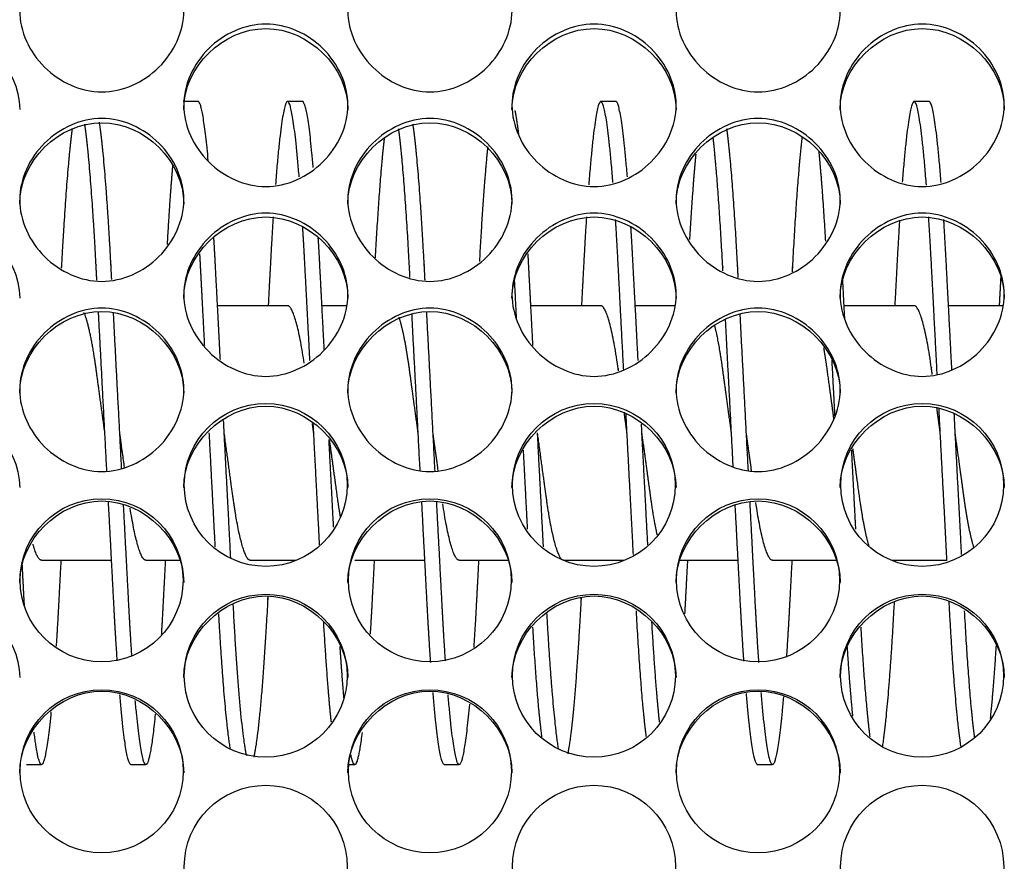
# Model space of a CAD drawing. Units: millimetres. Extents: x 56 to 228, y 51 to 198.
# Drawn here: x 166 to 168, y 95 to 96 of the extents above; entities that cross this region are included whole.
import ezdxf

# ---------------------------------------------------------------- set-up
doc = ezdxf.new("R2010")
doc.units = ezdxf.units.MM
for name, color, linetype in [('1.5MELECELEMENT', 7, 'Continuous'), ('5312270', 7, 'Continuous'), ('Default', 7, 'Continuous')]:
    doc.layers.add(name, color=color, linetype=linetype)

# ---------------------------------------------------------------- blocks, each defined once
blk = doc.blocks.new('SE3')
at = {"layer": '1.5MELECELEMENT', "color": 7, "linetype": 'Continuous'}
for p, q in [((166.3453, 96.1685), (166.3203, 96.1685)), ((166.5203, 96.1685), (166.4953, 96.1685)), ((167.0453, 96.1685), (167.0203, 96.1685)), ((167.5703, 96.1685), (167.5453, 96.1685)), ((166.4953, 95.8263), (166.3779, 95.8263)), ((166.5943, 95.8263), (166.5529, 95.8263)), ((167.0203, 95.8263), (166.9029, 95.8263)), ((167.1443, 95.8263), (167.0779, 95.8263)), ((167.5453, 95.8263), (167.4279, 95.8263)), ((167.6943, 95.8263), (167.6029, 95.8263)), ((166.0828, 95.3998), (166.2003, 95.3998)), ((166.2578, 95.3998), (166.3148, 95.3998)), ((166.4328, 95.3998), (166.5095, 95.3998)), ((166.6078, 95.3998), (166.7253, 95.3998)), ((166.7828, 95.3998), (166.8648, 95.3998)), ((166.9578, 95.3998), (167.0595, 95.3998)), ((167.1529, 95.3998), (167.2503, 95.3998)), ((167.3078, 95.3998), (167.4148, 95.3998)), ((167.5082, 95.3998), (167.6003, 95.3998)), ((166.0578, 95.0575), (166.0828, 95.0575)), ((166.2328, 95.0575), (166.2578, 95.0575)), ((166.5979, 95.0575), (166.6078, 95.0575)), ((166.7578, 95.0575), (166.7828, 95.0575)), ((167.2828, 95.0575), (167.3078, 95.0575))]:
    blk.add_line(p, q, dxfattribs=at)
for points, weights in [([(166.3624, 96.0691), (166.3533, 96.1685), (166.3453, 96.1685)], [0.934654272654, 0.922526311188, 1]), ([(166.5384, 96.0579), (166.5287, 96.1685), (166.5203, 96.1685)], [0.936286341341, 0.918204181992, 1]), ([(167.0647, 96.0421), (167.0544, 96.1685), (167.0453, 96.1685)], [0.939352063308, 0.912405501864, 1]), ([(167.5905, 96.0325), (167.5798, 96.1685), (167.5703, 96.1685)], [0.941594125333, 0.909036747892, 1]), ([(166.8828, 96.1128), (166.8796, 96.1394), (166.8766, 96.1535)], [0.934226236341, 0.937938468715, 0.95300651321]), ([(166.6572, 96.1072), (166.6491, 96.0371), (166.642, 95.9066)], [0.933583466011, 0.927238682101, 0.991424405569]), ([(166.8306, 96.0924), (166.8232, 96.0212), (166.8167, 95.9006)], [0.933021397798, 0.933744534936, 0.994602562944]), ([(167.1793, 96.0801), (167.1738, 96.0229), (167.1688, 95.9372)], [0.933559951384, 0.937876260279, 0.976236497537]), ([(167.3971, 95.9345), (167.3918, 96.025), (167.386, 96.0839)], [0.97753102112, 0.936627778619, 0.933306261487]), ([(166.3025, 96.0605), (166.2977, 96.0054), (166.2933, 95.9287)], [0.935865240799, 0.944621532678, 0.980256563101]), ([(166.879, 95.8047), (166.8773, 95.8384), (166.8756, 95.8703)], [0.96257882367, 0.973796264018, 0.989269621626]), ([(167.429, 95.8047), (167.4273, 95.8384), (167.4256, 95.8703)], [0.96257882367, 0.973796264018, 0.989269621626]), ([(167.6904, 95.8755), (167.6891, 95.8515), (167.6878, 95.8263)], [0.991863563649, 0.979794380006, 0.970200354576]), ([(166.1924, 95.5491), (166.1852, 95.6871), (166.1784, 95.8164)], [0.936117000497, 0.922804516054, 0.966581334092]), ([(166.5231, 95.7298), (166.509, 95.8263), (166.4953, 95.8263)], [0.98587610826, 0.873504914491, 1]), ([(166.7424, 95.5491), (166.7352, 95.6871), (166.7284, 95.8164)], [0.936117000497, 0.922804516054, 0.966581334092]), ([(166.2172, 95.5534), (166.2101, 95.6884), (166.2035, 95.8149)], [0.935714354976, 0.923566385021, 0.966041702901]), ([(166.7174, 95.55), (166.7103, 95.6856), (166.7036, 95.813)], [0.936031917408, 0.923128070396, 0.965374068384]), ([(167.2421, 95.5562), (167.2354, 95.6837), (167.2291, 95.8041)], [0.93546490859, 0.924528683613, 0.96236527084]), ([(167.2674, 95.55), (167.2603, 95.6856), (167.2536, 95.813)], [0.936031917408, 0.923128070396, 0.965374068384]), ([(167.4126, 95.6418), (167.4101, 95.6891), (167.4077, 95.7353)], [0.933639515242, 0.935707534688, 0.944598485435]), ([(167.5891, 95.613), (167.5861, 95.6348), (167.5832, 95.6562)], [0.933012705118, 0.93301831041, 0.942765031456]), ([(167.6003, 95.3997), (167.5938, 95.5223), (167.5869, 95.6548)], [0.970200354576, 0.925995447137, 0.934336847428]), ([(167.0641, 95.613), (167.0617, 95.6305), (167.0593, 95.6478)], [0.933012705118, 0.933017211274, 0.939317136661]), ([(167.0748, 95.4095), (167.0688, 95.5235), (167.0624, 95.6457)], [0.96661229017, 0.9277919722, 0.93382390286]), ([(167.6248, 95.4095), (167.6188, 95.5235), (167.6124, 95.6457)], [0.96661229017, 0.9277919722, 0.93382390286]), ([(166.4, 95.4047), (166.3942, 95.515), (166.388, 95.6338)], [0.968324862756, 0.929617999409, 0.933339048529]), ([(166.5391, 95.613), (166.538, 95.621), (166.5369, 95.6289)], [0.933012705118, 0.933014750527, 0.934313893807]), ([(166.5489, 95.4259), (166.5438, 95.5238), (166.5383, 95.6278)], [0.961106935516, 0.930854541916, 0.933178488742]), ([(167.0989, 95.4259), (167.0938, 95.5238), (167.0883, 95.6278)], [0.961106935516, 0.930854541916, 0.933178488742]), ([(166.2221, 95.5543), (166.2182, 95.5831), (166.2141, 95.613)], [0.951374187109, 0.933005006198, 0.933012705118]), ([(166.3741, 95.4223), (166.3692, 95.5147), (166.3641, 95.6131)], [0.962266568007, 0.932992278874, 0.93301271615]), ([(166.5724, 95.4553), (166.5686, 95.5272), (166.5647, 95.6021)], [0.952601949992, 0.934335350959, 0.933102006012]), ([(166.7478, 95.5491), (166.7436, 95.5803), (166.7391, 95.613)], [0.954923361692, 0.933004295268, 0.933012705118]), ([(166.9241, 95.4223), (166.9192, 95.5147), (166.9141, 95.6131)], [0.962266568007, 0.932992278874, 0.93301271615]), ([(167.2729, 95.5488), (167.2686, 95.5802), (167.2641, 95.613)], [0.955140674397, 0.933004253682, 0.933012705118]), ([(166.8975, 95.4522), (166.8941, 95.5168), (166.8906, 95.5842)], [0.953416571098, 0.936588477011, 0.933639355963]), ([(167.4475, 95.4522), (167.4441, 95.5168), (167.4406, 95.5842)], [0.953416571098, 0.936588477011, 0.933639355963]), ([(166.2578, 95.3998), (166.245, 95.3998), (166.2315, 95.487)], [1, 0.880361003039, 0.974396687669]), ([(166.7828, 95.3998), (166.7693, 95.3998), (166.7553, 95.4946)], [1, 0.874678640402, 0.98381132829]), ([(167.3078, 95.3998), (167.2941, 95.3998), (167.28, 95.4966)], [1, 0.87317468202, 0.986464456529]), ([(166.0828, 95.3998), (166.0763, 95.3998), (166.0687, 95.4267)], [1, 0.93492155855, 0.93306709629]), ([(166.4267, 95.0721), (166.4149, 95.1254), (166.4042, 95.3259)], [0.953466048491, 0.897438521793, 0.994886306956]), ([(167.5117, 95.3293), (167.5024, 95.1554), (167.492, 95.0886)], [0.996740935801, 0.910110318267, 0.941243263819]), ([(167.6239, 95.0872), (167.6133, 95.1534), (167.6039, 95.33)], [0.941944636378, 0.90908719703, 0.997100698035]), ([(166.3996, 95.0828), (166.3894, 95.1425), (166.38, 95.31)], [0.944440462153, 0.908281529834, 0.986534201943]), ([(166.9496, 95.0828), (166.9394, 95.1425), (166.93, 95.31)], [0.944440462153, 0.908281529834, 0.986534201943]), ([(167.0965, 95.1041), (167.0876, 95.172), (167.0798, 95.3151)], [0.935907644886, 0.92026055442, 0.989185574896]), ([(167.6465, 95.1041), (167.6376, 95.172), (167.6298, 95.3151)], [0.935907644886, 0.92026055442, 0.989185574896]), ([(166.5686, 95.1286), (166.5619, 95.1912), (166.5558, 95.2962)], [0.933046622803, 0.931753983624, 0.979720518048]), ([(166.9215, 95.1039), (166.9136, 95.1646), (166.9063, 95.2879)], [0.935952506708, 0.921796999175, 0.975801932922]), ([(167.1186, 95.1286), (167.1119, 95.1912), (167.1058, 95.2962)], [0.933046622803, 0.931753983624, 0.979720518048]), ([(167.4715, 95.1039), (167.4636, 95.1646), (167.4563, 95.2879)], [0.935952506708, 0.921796999175, 0.975801932922]), ([(166.5899, 95.1676), (166.5865, 95.2062), (166.5833, 95.2555)], [0.9362110302, 0.942619069966, 0.961865996081]), ([(167.6825, 95.2569), (167.6778, 95.1836), (167.6727, 95.135)], [0.962400732408, 0.933911449667, 0.933040187489]), ([(167.4426, 95.1387), (167.4378, 95.1856), (167.4334, 95.2543)], [0.933147691468, 0.934968897458, 0.961360824944]), ([(166.2328, 95.0575), (166.2242, 95.0575), (166.2143, 95.1746)], [1, 0.915777129706, 0.937447347817]), ([(166.7578, 95.0575), (166.749, 95.0575), (166.739, 95.1782)], [1, 0.914474595631, 0.938142948871]), ([(167.2828, 95.0575), (167.2741, 95.0575), (167.2641, 95.1766)], [1, 0.915051561254, 0.937828578665])]:
    blk.add_rational_spline(points, weights, degree=2, dxfattribs=at)
for points, weights, knots in [([(166.5147, 96.0421), (166.5044, 96.1685), (166.4953, 96.1685), (166.4858, 96.1685), (166.475, 96.0296)], [0.939352063308, 0.912405501864, 1, 0.908032069726, 0.942328378163], [0.1415478398, 0.1415478398, 0.1415478398, 0.1418539326, 0.1418539326, 0.142175308, 0.142175308, 0.142175308]), ([(167.0405, 96.0325), (167.0298, 96.1685), (167.0203, 96.1685), (167.0108, 96.1685), (166.9999, 96.0288)], [0.941594125333, 0.909036747892, 1, 0.907744462528, 0.942544119618], [0.1331091016, 0.1331091016, 0.1331091016, 0.1334269663, 0.1334269663, 0.1337493468, 0.1337493468, 0.1337493468]), ([(167.5658, 96.0285), (167.5549, 96.1685), (167.5453, 96.1685), (167.5359, 96.1685), (167.5253, 96.0332)], [0.942603319123, 0.907666113651, 1, 0.909266834681, 0.941430211264], [0.1246773457, 0.1246773457, 0.1246773457, 0.125, 0.125, 0.1253170607, 0.1253170607, 0.1253170607]), ([(166.1756, 95.8691), (166.1751, 95.8801), (166.1745, 95.8908), (166.1657, 96.0593), (166.1556, 96.1303)], [0.988698861512, 0.99408860037, 1, 0.914185936719, 0.93830396004], [0.1469830883, 0.1469830883, 0.1469830883, 0.1470037453, 0.1470037453, 0.1473036165, 0.1473036165, 0.1473036165]), ([(166.2006, 95.8701), (166.2, 95.8806), (166.1995, 95.8908), (166.1904, 96.0645), (166.18, 96.134)], [0.989171984842, 0.994347509534, 1, 0.911775118842, 0.939745843048], [0.1469839931, 0.1469839931, 0.1469839931, 0.1470037453, 0.1470037453, 0.147312041, 0.147312041, 0.147312041]), ([(166.7256, 95.8691), (166.7251, 95.8801), (166.7245, 95.8908), (166.7157, 96.0593), (166.7056, 96.1303)], [0.988698861512, 0.99408860037, 1, 0.914185936719, 0.93830396004], [0.1385561221, 0.1385561221, 0.1385561221, 0.138576779, 0.138576779, 0.1388766502, 0.1388766502, 0.1388766502]), ([(166.1342, 96.1232), (166.1246, 96.0504), (166.1162, 95.8908), (166.1162, 95.8906), (166.1162, 95.8904)], [0.936218785014, 0.918357776241, 1, 0.999904477153, 0.99980909052], [0.1476547819, 0.1476547819, 0.1476547819, 0.1479400749, 0.1479400749, 0.1479404087, 0.1479404087, 0.1479404087]), ([(166.7004, 95.8735), (166.7, 95.8822), (166.6995, 95.8908), (166.6912, 96.0494), (166.6816, 96.1224)], [0.990845106141, 0.995254460412, 1, 0.918815812658, 0.936021506093], [0.1385601961, 0.1385601961, 0.1385601961, 0.138576779, 0.138576779, 0.1388604715, 0.1388604715, 0.1388604715]), ([(167.2504, 95.8735), (167.25, 95.8822), (167.2495, 95.8908), (167.2412, 96.0494), (167.2316, 96.1224)], [0.990845106141, 0.995254460412, 1, 0.918815812658, 0.936021506093], [0.1301332298, 0.1301332298, 0.1301332298, 0.1301498127, 0.1301498127, 0.1304335052, 0.1304335052, 0.1304335052]), ([(167.2248, 95.8845), (167.2247, 95.8876), (167.2245, 95.8908), (167.217, 96.0333), (167.2084, 96.108)], [0.996561408981, 0.998258055643, 1, 0.926433625236, 0.933658857968], [0.1301437256, 0.1301437256, 0.1301437256, 0.1301498127, 0.1301498127, 0.1304068853, 0.1304068853, 0.1304068853]), ([(167.3574, 96.1093), (167.3487, 96.0346), (167.3412, 95.8908), (167.341, 95.8869), (167.3408, 95.883)], [0.933784273603, 0.92582343877, 1, 0.997867150092, 0.995802209309], [0.1280179488, 0.1280179488, 0.1280179488, 0.1282771536, 0.1282771536, 0.1282846067, 0.1282846067, 0.1282846067]), ([(166.4711, 95.9752), (166.4685, 95.9358), (166.4662, 95.8908), (166.4645, 95.8596), (166.4628, 95.8263)], [0.960014218481, 0.975542205076, 1, 0.98292362631, 0.970200354576], [0.1422366313, 0.1422366313, 0.1422366313, 0.1423220974, 0.1423220974, 0.1423817696, 0.1423817696, 0.1423817696]), ([(166.9961, 95.9751), (166.9935, 95.9357), (166.9912, 95.8908), (166.9895, 95.8596), (166.9878, 95.8263)], [0.960029881374, 0.97555453843, 1, 0.98292362631, 0.970200354576], [0.1338097081, 0.1338097081, 0.1338097081, 0.1338951311, 0.1338951311, 0.1339548033, 0.1339548033, 0.1339548033]), ([(167.0585, 95.7186), (167.0537, 95.8101), (167.0495, 95.8908), (167.0473, 95.9331), (167.0449, 95.9706)], [0.941600432813, 0.956997465624, 1, 0.976940721859, 0.961819221825], [0.1328085322, 0.1328085322, 0.1328085322, 0.1329588015, 0.1329588015, 0.1330393805, 0.1330393805, 0.1330393805]), ([(167.5208, 95.9699), (167.5184, 95.9328), (167.5162, 95.8908), (167.5145, 95.8596), (167.5128, 95.8263)], [0.962084526935, 0.977142544524, 1, 0.98292362631, 0.970200354576], [0.125388291, 0.125388291, 0.125388291, 0.1254681648, 0.1254681648, 0.125527837, 0.125527837, 0.125527837]), ([(167.5839, 95.7109), (167.5789, 95.8066), (167.5745, 95.8908), (167.5721, 95.9359), (167.5696, 95.9754)], [0.940373299052, 0.955217803022, 1, 0.975488159827, 0.959945636609], [0.124375347, 0.124375347, 0.124375347, 0.1245318352, 0.1245318352, 0.1246174901, 0.1246174901, 0.1246174901]), ([(167.6085, 95.7186), (167.6037, 95.8101), (167.5995, 95.8908), (167.5973, 95.9331), (167.5949, 95.9706)], [0.941600432813, 0.956997465624, 1, 0.976940721859, 0.961819221825], [0.1243815659, 0.1243815659, 0.1243815659, 0.1245318352, 0.1245318352, 0.1246124142, 0.1246124142, 0.1246124142]), ([(166.5327, 95.7346), (166.5284, 95.8173), (166.5245, 95.8908), (166.5226, 95.9264), (166.5206, 95.9586)], [0.944471843889, 0.960718603086, 1, 0.980552816315, 0.966751373896], [0.1412485017, 0.1412485017, 0.1412485017, 0.1413857678, 0.1413857678, 0.1414537246, 0.1414537246, 0.1414537246]), ([(167.0827, 95.7346), (167.0784, 95.8173), (167.0745, 95.8908), (167.0726, 95.9264), (167.0706, 95.9586)], [0.944471843889, 0.960718603086, 1, 0.980552816315, 0.966751373896], [0.1328215354, 0.1328215354, 0.1328215354, 0.1329588015, 0.1329588015, 0.1330267583, 0.1330267583, 0.1330267583]), ([(166.3826, 95.7363), (166.3783, 95.8181), (166.3745, 95.8908), (166.3732, 95.9166), (166.3717, 95.9406)], [0.944790915776, 0.961101680596, 1, 0.985827288544, 0.974653141827], [0.1440588291, 0.1440588291, 0.1440588291, 0.1441947566, 0.1441947566, 0.1442442821, 0.1442442821, 0.1442442821]), ([(166.5567, 95.7532), (166.5529, 95.8258), (166.5495, 95.8908), (166.5482, 95.9163), (166.5467, 95.9401)], [0.948352461146, 0.965068419417, 1, 0.98597569145, 0.974887480277], [0.1412637018, 0.1412637018, 0.1412637018, 0.1413857678, 0.1413857678, 0.1414347747, 0.1414347747, 0.1414347747]), ([(166.3564, 95.7597), (166.3528, 95.8288), (166.3495, 95.8908), (166.3489, 95.902), (166.3483, 95.913)], [0.949875682056, 0.966622305865, 1, 0.993764609638, 0.988109629205], [0.1440781206, 0.1440781206, 0.1440781206, 0.1441947566, 0.1441947566, 0.1442165457, 0.1442165457, 0.1442165457]), ([(166.9064, 95.7597), (166.9028, 95.8288), (166.8995, 95.8908), (166.8989, 95.902), (166.8983, 95.913)], [0.949875682056, 0.966622305865, 1, 0.993764609638, 0.988109629205], [0.1356511543, 0.1356511543, 0.1356511543, 0.1357677903, 0.1357677903, 0.1357895794, 0.1357895794, 0.1357895794]), ([(167.0498, 95.7172), (167.0497, 95.7184), (167.0495, 95.7196), (167.0349, 95.8263), (167.0203, 95.8263)], [0.99658796262, 0.998271685508, 1, 0.866025403784, 1], [0.132952762, 0.132952762, 0.132952762, 0.1329588015, 0.1329588015, 0.1334269663, 0.1334269663, 0.1334269663]), ([(167.5757, 95.711), (167.5751, 95.7154), (167.5745, 95.7196), (167.5599, 95.8263), (167.5453, 95.8263)], [0.988275622982, 0.993856056249, 1, 0.866025403784, 1], [0.1245103656, 0.1245103656, 0.1245103656, 0.1245318352, 0.1245318352, 0.125, 0.125, 0.125]), ([(166.1891, 95.613), (166.1813, 95.6702), (166.1745, 95.7196), (166.165, 95.7889), (166.1543, 95.8148)], [0.933012705118, 0.933027400972, 1, 0.908732837856, 0.941813053814], [0.1467697143, 0.1467697143, 0.1467697143, 0.1470037453, 0.1470037453, 0.147322672, 0.147322672, 0.147322672]), ([(166.7141, 95.613), (166.7063, 95.6702), (166.6995, 95.7196), (166.6915, 95.7785), (166.6822, 95.8069)], [0.933012705118, 0.933027400972, 1, 0.921279701677, 0.935067767523], [0.138342748, 0.138342748, 0.138342748, 0.138576779, 0.138576779, 0.1388518616, 0.1388518616, 0.1388518616]), ([(167.2391, 95.613), (167.2313, 95.6702), (167.2245, 95.7196), (167.2181, 95.7661), (167.2108, 95.7944)], [0.933012705118, 0.933027400972, 1, 0.936823261416, 0.933229464835], [0.1299157817, 0.1299157817, 0.1299157817, 0.1301498127, 0.1301498127, 0.1303705794, 0.1303705794, 0.1303705794]), ([(167.4108, 95.6369), (167.4048, 95.6811), (167.3995, 95.7196), (167.3968, 95.7392), (167.3939, 95.756)], [0.935962891986, 0.947070627177, 1, 0.972374690848, 0.956141955024], [0.127155866, 0.127155866, 0.127155866, 0.127340824, 0.127340824, 0.1274373587, 0.1274373587, 0.1274373587]), ([(166.4328, 95.3998), (166.4183, 95.3998), (166.4037, 95.5064), (166.3969, 95.5559), (166.3891, 95.613)], [1, 0.866025403784, 1, 0.932998002813, 0.933012705118], [0.143258427, 0.143258427, 0.143258427, 0.1437265918, 0.1437265918, 0.1439607255, 0.1439607255, 0.1439607255]), ([(166.9578, 95.3998), (166.9433, 95.3998), (166.9287, 95.5064), (166.9219, 95.5559), (166.9141, 95.613)], [1, 0.866025403784, 1, 0.932998002813, 0.933012705118], [0.1348314607, 0.1348314607, 0.1348314607, 0.1352996255, 0.1352996255, 0.1355337592, 0.1355337592, 0.1355337592]), ([(167.1148, 95.4422), (167.1089, 95.4684), (167.1037, 95.5064), (167.0969, 95.5559), (167.0891, 95.613)], [0.936268648906, 0.947781151142, 1, 0.932998002813, 0.933012705118], [0.1323081616, 0.1323081616, 0.1323081616, 0.1324906367, 0.1324906367, 0.1327247705, 0.1327247705, 0.1327247705]), ([(167.6452, 95.4218), (167.6363, 95.4504), (167.6287, 95.5064), (167.6219, 95.5559), (167.6141, 95.613)], [0.933999945582, 0.924880495097, 1, 0.932998002813, 0.933012705118], [0.1238011706, 0.1238011706, 0.1238011706, 0.1240636704, 0.1240636704, 0.1242978042, 0.1242978042, 0.1242978042]), ([(166.584, 95.4717), (166.5812, 95.4878), (166.5787, 95.5064), (166.5727, 95.5501), (166.5658, 95.6004)], [0.957728556498, 0.973702360535, 1, 0.940407008805, 0.933828912969], [0.1408257077, 0.1408257077, 0.1408257077, 0.140917603, 0.140917603, 0.1411258465, 0.1411258465, 0.1411258465]), ([(167.4697, 95.4234), (167.4611, 95.4521), (167.4537, 95.5064), (167.4485, 95.5439), (167.4427, 95.5868)], [0.933549877723, 0.927014038913, 1, 0.948429217653, 0.936560672402], [0.1266176149, 0.1266176149, 0.1266176149, 0.1268726592, 0.1268726592, 0.1270528696, 0.1270528696, 0.1270528696]), ([(166.2099, 95.2311), (166.2066, 95.2786), (166.2037, 95.3353), (166.1997, 95.4116), (166.1951, 95.4978)], [0.952792915118, 0.969413567816, 1, 0.959215340754, 0.943262082039], [0.1464286984, 0.1464286984, 0.1464286984, 0.1465355805, 0.1465355805, 0.1466780996, 0.1466780996, 0.1466780996]), ([(166.2344, 95.2387), (166.2314, 95.2832), (166.2287, 95.3353), (166.2248, 95.4093), (166.2204, 95.4927)], [0.955472135067, 0.971800544645, 1, 0.960399452792, 0.944209363737], [0.1464370395, 0.1464370395, 0.1464370395, 0.1465355805, 0.1465355805, 0.1466739618, 0.1466739618, 0.1466739618]), ([(166.7351, 95.2285), (166.7317, 95.277), (166.7287, 95.3353), (166.7247, 95.4115), (166.7202, 95.4976)], [0.951915471635, 0.968597044964, 1, 0.95927827122, 0.943311372709], [0.1379988788, 0.1379988788, 0.1379988788, 0.1381086142, 0.1381086142, 0.1382509134, 0.1382509134, 0.1382509134]), ([(166.7599, 95.2311), (166.7566, 95.2786), (166.7537, 95.3353), (166.7497, 95.4116), (166.7451, 95.4978)], [0.952792915118, 0.969413567816, 1, 0.959215340754, 0.943262082039], [0.1380017321, 0.1380017321, 0.1380017321, 0.1381086142, 0.1381086142, 0.1382511334, 0.1382511334, 0.1382511334]), ([(167.26, 95.2309), (167.2567, 95.2785), (167.2537, 95.3353), (167.2498, 95.409), (167.2454, 95.4921)], [0.952712598599, 0.969339590741, 1, 0.960545565056, 0.944329154047], [0.1295745073, 0.1295745073, 0.1295745073, 0.1296816479, 0.1296816479, 0.1298195187, 0.1298195187, 0.1298195187]), ([(167.2851, 95.2285), (167.2817, 95.277), (167.2787, 95.3353), (167.2747, 95.4115), (167.2702, 95.4976)], [0.951915471635, 0.968597044964, 1, 0.95927827122, 0.943311372709], [0.1295719125, 0.1295719125, 0.1295719125, 0.1296816479, 0.1296816479, 0.1298239472, 0.1298239472, 0.1298239472]), ([(166.0543, 95.324), (166.054, 95.3296), (166.0537, 95.3353), (166.0522, 95.3632), (166.0507, 95.3927)], [0.993862221655, 0.996857395642, 1, 0.984698688253, 0.972892518837], [0.14933358768, 0.14933358768, 0.14933358768, 0.14934456929, 0.14934456929, 0.14939803865, 0.14939803865, 0.14939803865]), ([(166.1154, 95.3997), (166.1136, 95.3664), (166.112, 95.3353), (166.1098, 95.293), (166.1074, 95.2557)], [0.970200354576, 0.98292362631, 1, 0.977028729355, 0.961934762168], [0.1483485675, 0.1483485675, 0.1483485675, 0.1484082397, 0.1484082397, 0.1484885112, 0.1484885112, 0.1484885112]), ([(166.2904, 95.3997), (166.2886, 95.3664), (166.287, 95.3353), (166.2854, 95.3038), (166.2836, 95.2749)], [0.970200354576, 0.98292362631, 1, 0.982773117224, 0.969976409997], [0.1455395788, 0.1455395788, 0.1455395788, 0.1455992509, 0.1455992509, 0.1456594491, 0.1456594491, 0.1456594491]), ([(166.6404, 95.3997), (166.6386, 95.3664), (166.637, 95.3353), (166.6354, 95.3042), (166.6336, 95.2758)], [0.970200354576, 0.98292362631, 1, 0.983010336604, 0.970329679101], [0.1399216012, 0.1399216012, 0.1399216012, 0.1399812734, 0.1399812734, 0.1400406426, 0.1400406426, 0.1400406426]), ([(166.8154, 95.3997), (166.8136, 95.3664), (166.812, 95.3353), (166.8097, 95.2918), (166.8072, 95.2536)], [0.970200354576, 0.98292362631, 1, 0.97637594239, 0.961083256753], [0.1371126125, 0.1371126125, 0.1371126125, 0.1371722846, 0.1371722846, 0.1372548373, 0.1372548373, 0.1372548373]), ([(167.1654, 95.3997), (167.1636, 95.3664), (167.162, 95.3353), (167.1613, 95.3224), (167.1606, 95.31)], [0.970200354576, 0.98292362631, 1, 0.992912688571, 0.98657522054], [0.13149463493, 0.13149463493, 0.13149463493, 0.13155430712, 0.13155430712, 0.13157907323, 0.13157907323, 0.13157907323]), ([(167.3404, 95.3997), (167.3386, 95.3664), (167.337, 95.3353), (167.3342, 95.2825), (167.3312, 95.2377)], [0.970200354576, 0.98292362631, 1, 0.97147579204, 0.955097624639], [0.1286856462, 0.1286856462, 0.1286856462, 0.1287453184, 0.1287453184, 0.1288449942, 0.1288449942, 0.1288449942]), ([(166.4622, 95.3386), (166.4621, 95.3369), (166.462, 95.3353), (166.4508, 95.1223), (166.4385, 95.0701)], [0.998176560294, 0.99908198983, 1, 0.893945635661, 0.95579665806], [0.1427870543, 0.1427870543, 0.1427870543, 0.1427902622, 0.1427902622, 0.1431608617, 0.1431608617, 0.1431608617]), ([(166.9871, 95.3366), (166.987, 95.3359), (166.987, 95.3353), (166.9764, 95.134), (166.9647, 95.0754)], [0.999281281371, 0.999639671572, 1, 0.899195599054, 0.950084542028], [0.1343620367, 0.1343620367, 0.1343620367, 0.1343632959, 0.1343632959, 0.1347155498, 0.1347155498, 0.1347155498]), ([(166.8, 95.1587), (166.7908, 95.0575), (166.7828, 95.0575), (166.7742, 95.0575), (166.7643, 95.1746)], [0.934886499395, 0.92180910283, 1, 0.915777129706, 0.937447347817], [0.1373672169, 0.1373672169, 0.1373672169, 0.1376404494, 0.1376404494, 0.1379347603, 0.1379347603, 0.1379347603]), ([(167.3261, 95.1708), (167.3164, 95.0575), (167.3078, 95.0575), (167.299, 95.0575), (167.289, 95.1782)], [0.936758871051, 0.917171434575, 1, 0.914474595631, 0.938142948871], [0.1289240446, 0.1289240446, 0.1289240446, 0.1292134831, 0.1292134831, 0.1295123457, 0.1295123457, 0.1295123457]), ([(166.2735, 95.1422), (166.2651, 95.0575), (166.2578, 95.0575), (166.2496, 95.0575), (166.2401, 95.165)], [0.933312952934, 0.928527949271, 1, 0.919381340141, 0.935786571394], [0.1458176617, 0.1458176617, 0.1458176617, 0.1460674157, 0.1460674157, 0.146349132, 0.146349132, 0.146349132]), ([(166.0988, 95.1458), (166.0903, 95.0575), (166.0828, 95.0575), (166.0771, 95.0575), (166.0705, 95.1119)], [0.933550745145, 0.927009197599, 1, 0.942700754936, 0.934413838741], [0.1486213433, 0.1486213433, 0.1486213433, 0.1488764045, 0.1488764045, 0.1490766327, 0.1490766327, 0.1490766327]), ([(166.6201, 95.1114), (166.6135, 95.0575), (166.6078, 95.0575), (166.6047, 95.0575), (166.6013, 95.0741)], [0.9344933214, 0.942971753069, 1, 0.968077542895, 0.951367570789], [0.140250157, 0.140250157, 0.140250157, 0.1404494382, 0.1404494382, 0.140560989, 0.140560989, 0.140560989])]:
    blk.add_rational_spline(points, weights, degree=2, knots=knots, dxfattribs=at)
at = {"layer": '5312270', "color": 7, "linetype": 'Continuous'}
for centre, radius in [((166.4586, 95.526), 0.1364), ((167.0086, 95.526), 0.1364), ((167.5586, 95.526), 0.1364), ((166.1836, 95.3663), 0.1365), ((166.7336, 95.3663), 0.1365), ((167.2836, 95.3663), 0.1365), ((166.4586, 95.2064), 0.1365), ((167.0086, 95.2064), 0.1365), ((167.5586, 95.2064), 0.1365), ((166.1837, 95.0464), 0.1366), ((166.7337, 95.0464), 0.1366), ((167.2837, 95.0464), 0.1366), ((166.4587, 94.8862), 0.1366), ((167.0087, 94.8862), 0.1366), ((167.5587, 94.8862), 0.1366)]:
    blk.add_circle(centre, radius, dxfattribs=at)
for points, knots in [([(166.0463, 96.3205), (166.0463, 96.3551), (166.0785, 96.4243), (166.1838, 96.4721), (166.2891, 96.4243), (166.3375, 96.3205), (166.2891, 96.2166), (166.1838, 96.1685), (166.0785, 96.2166), (166.0463, 96.2859), (166.0463, 96.3205)], [0, 0, 0, 0, 0.125103, 0.25, 0.374897, 0.5, 0.625103, 0.75, 0.874897, 1, 1, 1, 1]), ([(166.5963, 96.3205), (166.5963, 96.3551), (166.6285, 96.4243), (166.7338, 96.4721), (166.8391, 96.4243), (166.8875, 96.3205), (166.8391, 96.2166), (166.7338, 96.1685), (166.6285, 96.2166), (166.5963, 96.2859), (166.5963, 96.3205)], [0, 0, 0, 0, 0.125103, 0.25, 0.374897, 0.5, 0.625103, 0.75, 0.874897, 1, 1, 1, 1]), ([(167.1463, 96.3205), (167.1463, 96.3551), (167.1785, 96.4243), (167.2838, 96.4721), (167.3891, 96.4243), (167.4375, 96.3205), (167.3891, 96.2166), (167.2838, 96.1685), (167.1785, 96.2166), (167.1463, 96.2859), (167.1463, 96.3205)], [0, 0, 0, 0, 0.125103, 0.25, 0.374897, 0.5, 0.625103, 0.75, 0.874897, 1, 1, 1, 1]), ([(166.3213, 96.1623), (166.3213, 96.197), (166.3535, 96.2663), (166.4588, 96.3142), (166.5641, 96.2663), (166.6125, 96.1623), (166.5641, 96.0581), (166.4588, 96.0099), (166.3535, 96.0581), (166.3213, 96.1275), (166.3213, 96.1623)], [0, 0, 0, 0, 0.125103, 0.25, 0.374897, 0.5, 0.625103, 0.75, 0.874897, 1, 1, 1, 1]), ([(166.8713, 96.1623), (166.8713, 96.197), (166.9035, 96.2663), (167.0088, 96.3142), (167.1141, 96.2663), (167.1625, 96.1623), (167.1141, 96.0581), (167.0088, 96.0099), (166.9035, 96.0581), (166.8713, 96.1275), (166.8713, 96.1623)], [0, 0, 0, 0, 0.125103, 0.25, 0.374897, 0.5, 0.625103, 0.75, 0.874897, 1, 1, 1, 1]), ([(167.4213, 96.1623), (167.4213, 96.197), (167.4535, 96.2663), (167.5588, 96.3142), (167.6641, 96.2663), (167.7125, 96.1623), (167.6641, 96.0581), (167.5588, 96.0099), (167.4535, 96.0581), (167.4213, 96.1275), (167.4213, 96.1623)], [0, 0, 0, 0, 0.125103, 0.25, 0.374897, 0.5, 0.625103, 0.75, 0.874897, 1, 1, 1, 1]), ([(165.7713, 96.1551), (165.7713, 96.2261), (165.8368, 96.2906), (165.9808, 96.2906), (166.0463, 96.2261), (166.0463, 96.1551)], [0, 0, 0, 0, 0.25, 0.25, 0.5, 0.5, 0.5, 0.5]), ([(166.3213, 96.1551), (166.3213, 96.2261), (166.3868, 96.2906), (166.5308, 96.2906), (166.5963, 96.2261), (166.5963, 96.1551)], [0, 0, 0, 0, 0.25, 0.25, 0.5, 0.5, 0.5, 0.5]), ([(166.8713, 96.1551), (166.8713, 96.2261), (166.9368, 96.2906), (167.0808, 96.2906), (167.1463, 96.2261), (167.1463, 96.1551)], [0, 0, 0, 0, 0.25, 0.25, 0.5, 0.5, 0.5, 0.5]), ([(167.4213, 96.1551), (167.4213, 96.2261), (167.4868, 96.2906), (167.6308, 96.2906), (167.6963, 96.2261), (167.6963, 96.1551)], [0, 0, 0, 0, 0.25, 0.25, 0.5, 0.5, 0.5, 0.5]), ([(166.0463, 96.0037), (166.0463, 96.0384), (166.0785, 96.1079), (166.1838, 96.156), (166.2891, 96.1079), (166.3375, 96.0037), (166.2891, 95.8993), (166.1838, 95.851), (166.0785, 95.8993), (166.0463, 95.9689), (166.0463, 96.0037)], [0, 0, 0, 0, 0.125103, 0.25, 0.374897, 0.5, 0.625103, 0.75, 0.874897, 1, 1, 1, 1]), ([(166.0463, 95.9972), (166.0463, 96.0683), (166.1118, 96.1329), (166.2558, 96.1329), (166.3213, 96.0683), (166.3213, 95.9972)], [0, 0, 0, 0, 0.25, 0.25, 0.5, 0.5, 0.5, 0.5]), ([(166.5963, 96.0037), (166.5963, 96.0384), (166.6285, 96.1079), (166.7338, 96.156), (166.8391, 96.1079), (166.8875, 96.0037), (166.8391, 95.8993), (166.7338, 95.851), (166.6285, 95.8993), (166.5963, 95.9689), (166.5963, 96.0037)], [0, 0, 0, 0, 0.125103, 0.25, 0.374897, 0.5, 0.625103, 0.75, 0.874897, 1, 1, 1, 1]), ([(166.5963, 95.9972), (166.5963, 96.0683), (166.6618, 96.1329), (166.8058, 96.1329), (166.8713, 96.0683), (166.8713, 95.9972)], [0, 0, 0, 0, 0.25, 0.25, 0.5, 0.5, 0.5, 0.5]), ([(167.1463, 96.0037), (167.1463, 96.0384), (167.1785, 96.1079), (167.2838, 96.156), (167.3891, 96.1079), (167.4375, 96.0037), (167.3891, 95.8993), (167.2838, 95.851), (167.1785, 95.8993), (167.1463, 95.9689), (167.1463, 96.0037)], [0, 0, 0, 0, 0.125103, 0.25, 0.374897, 0.5, 0.625103, 0.75, 0.874897, 1, 1, 1, 1]), ([(167.1463, 95.9972), (167.1463, 96.0683), (167.2118, 96.1329), (167.3558, 96.1329), (167.4213, 96.0683), (167.4213, 95.9972)], [0, 0, 0, 0, 0.25, 0.25, 0.5, 0.5, 0.5, 0.5]), ([(166.3213, 95.8447), (166.3213, 95.8796), (166.3535, 95.9492), (166.4588, 95.9974), (166.5641, 95.9492), (166.6125, 95.8448), (166.5641, 95.7402), (166.4588, 95.6918), (166.3535, 95.7402), (166.3213, 95.8099), (166.3213, 95.8447)], [0, 0, 0, 0, 0.125103, 0.25, 0.374897, 0.5, 0.625103, 0.75, 0.874897, 1, 1, 1, 1]), ([(166.8713, 95.8447), (166.8713, 95.8796), (166.9035, 95.9492), (167.0088, 95.9974), (167.1141, 95.9492), (167.1625, 95.8448), (167.1141, 95.7402), (167.0088, 95.6918), (166.9035, 95.7402), (166.8713, 95.8099), (166.8713, 95.8447)], [0, 0, 0, 0, 0.125103, 0.25, 0.374897, 0.5, 0.625103, 0.75, 0.874897, 1, 1, 1, 1]), ([(167.4213, 95.8447), (167.4213, 95.8796), (167.4535, 95.9492), (167.5588, 95.9974), (167.6641, 95.9492), (167.7125, 95.8448), (167.6641, 95.7402), (167.5588, 95.6918), (167.4535, 95.7402), (167.4213, 95.8099), (167.4213, 95.8447)], [0, 0, 0, 0, 0.125103, 0.25, 0.374897, 0.5, 0.625103, 0.75, 0.874897, 1, 1, 1, 1]), ([(165.7713, 95.8389), (165.7713, 95.9102), (165.8368, 95.975), (165.9808, 95.975), (166.0463, 95.9102), (166.0463, 95.8389)], [0, 0, 0, 0, 0.25, 0.25, 0.5, 0.5, 0.5, 0.5]), ([(166.3213, 95.8389), (166.3213, 95.9102), (166.3868, 95.975), (166.5308, 95.975), (166.5963, 95.9102), (166.5963, 95.8389)], [0, 0, 0, 0, 0.25, 0.25, 0.5, 0.5, 0.5, 0.5]), ([(166.8713, 95.8389), (166.8713, 95.9102), (166.9368, 95.975), (167.0808, 95.975), (167.1463, 95.9102), (167.1463, 95.8389)], [0, 0, 0, 0, 0.25, 0.25, 0.5, 0.5, 0.5, 0.5]), ([(167.4213, 95.8389), (167.4213, 95.9102), (167.4868, 95.975), (167.6308, 95.975), (167.6963, 95.9102), (167.6963, 95.8389)], [0, 0, 0, 0, 0.25, 0.25, 0.5, 0.5, 0.5, 0.5]), ([(166.0463, 95.6855), (166.0463, 95.7204), (166.0785, 95.7902), (166.1838, 95.8384), (166.2891, 95.7902), (166.3375, 95.6855), (166.2891, 95.5808), (166.1838, 95.5324), (166.0785, 95.5808), (166.0463, 95.6506), (166.0463, 95.6855)], [0, 0, 0, 0, 0.125103, 0.25, 0.374897, 0.5, 0.625103, 0.75, 0.874897, 1, 1, 1, 1]), ([(166.0463, 95.6803), (166.0463, 95.7518), (166.1118, 95.8166), (166.2558, 95.8166), (166.3213, 95.7518), (166.3213, 95.6803)], [0, 0, 0, 0, 0.25, 0.25, 0.5, 0.5, 0.5, 0.5]), ([(166.5963, 95.6855), (166.5963, 95.7204), (166.6285, 95.7902), (166.7338, 95.8384), (166.8391, 95.7902), (166.8875, 95.6855), (166.8391, 95.5808), (166.7338, 95.5324), (166.6285, 95.5808), (166.5963, 95.6506), (166.5963, 95.6855)], [0, 0, 0, 0, 0.125103, 0.25, 0.374897, 0.5, 0.625103, 0.75, 0.874897, 1, 1, 1, 1]), ([(166.5963, 95.6803), (166.5963, 95.7518), (166.6618, 95.8166), (166.8058, 95.8166), (166.8713, 95.7518), (166.8713, 95.6803)], [0, 0, 0, 0, 0.25, 0.25, 0.5, 0.5, 0.5, 0.5]), ([(167.1463, 95.6855), (167.1463, 95.7204), (167.1785, 95.7902), (167.2838, 95.8384), (167.3891, 95.7902), (167.4375, 95.6855), (167.3891, 95.5808), (167.2838, 95.5324), (167.1785, 95.5808), (167.1463, 95.6506), (167.1463, 95.6855)], [0, 0, 0, 0, 0.125103, 0.25, 0.374897, 0.5, 0.625103, 0.75, 0.874897, 1, 1, 1, 1]), ([(167.1463, 95.6803), (167.1463, 95.7518), (167.2118, 95.8166), (167.3558, 95.8166), (167.4213, 95.7518), (167.4213, 95.6803)], [0, 0, 0, 0, 0.25, 0.25, 0.5, 0.5, 0.5, 0.5]), ([(165.7713, 95.5215), (165.7713, 95.593), (165.8368, 95.658), (165.9808, 95.658), (166.0463, 95.593), (166.0463, 95.5215)], [0, 0, 0, 0, 0.25, 0.25, 0.5, 0.5, 0.5, 0.5]), ([(166.3213, 95.5215), (166.3213, 95.593), (166.3868, 95.658), (166.5308, 95.658), (166.5963, 95.593), (166.5963, 95.5215)], [0, 0, 0, 0, 0.25, 0.25, 0.5, 0.5, 0.5, 0.5]), ([(166.8713, 95.5215), (166.8713, 95.593), (166.9368, 95.658), (167.0808, 95.658), (167.1463, 95.593), (167.1463, 95.5215)], [0, 0, 0, 0, 0.25, 0.25, 0.5, 0.5, 0.5, 0.5]), ([(167.4213, 95.5215), (167.4213, 95.593), (167.4868, 95.658), (167.6308, 95.658), (167.6963, 95.593), (167.6963, 95.5215)], [0, 0, 0, 0, 0.25, 0.25, 0.5, 0.5, 0.5, 0.5]), ([(166.0463, 95.3625), (166.0463, 95.4341), (166.1118, 95.4992), (166.2558, 95.4992), (166.3213, 95.4341), (166.3213, 95.3625)], [0, 0, 0, 0, 0.25, 0.25, 0.5, 0.5, 0.5, 0.5]), ([(166.5963, 95.3625), (166.5963, 95.4341), (166.6618, 95.4992), (166.8058, 95.4992), (166.8713, 95.4341), (166.8713, 95.3625)], [0, 0, 0, 0, 0.25, 0.25, 0.5, 0.5, 0.5, 0.5]), ([(167.1463, 95.3625), (167.1463, 95.4341), (167.2118, 95.4992), (167.3558, 95.4992), (167.4213, 95.4341), (167.4213, 95.3625)], [0, 0, 0, 0, 0.25, 0.25, 0.5, 0.5, 0.5, 0.5]), ([(165.7713, 95.2032), (165.7713, 95.2749), (165.8368, 95.3401), (165.9808, 95.3401), (166.0463, 95.2749), (166.0463, 95.2032)], [0, 0, 0, 0, 0.25, 0.25, 0.5, 0.5, 0.5, 0.5]), ([(166.3213, 95.2032), (166.3213, 95.2749), (166.3868, 95.3401), (166.5308, 95.3401), (166.5963, 95.2749), (166.5963, 95.2032)], [0, 0, 0, 0, 0.25, 0.25, 0.5, 0.5, 0.5, 0.5]), ([(166.8713, 95.2032), (166.8713, 95.2749), (166.9368, 95.3401), (167.0808, 95.3401), (167.1463, 95.2749), (167.1463, 95.2032)], [0, 0, 0, 0, 0.25, 0.25, 0.5, 0.5, 0.5, 0.5]), ([(167.4213, 95.2032), (167.4213, 95.2749), (167.4868, 95.3401), (167.6308, 95.3401), (167.6963, 95.2749), (167.6963, 95.2032)], [0, 0, 0, 0, 0.25, 0.25, 0.5, 0.5, 0.5, 0.5]), ([(166.0463, 95.0438), (166.0463, 95.1156), (166.1118, 95.1808), (166.2558, 95.1808), (166.3213, 95.1156), (166.3213, 95.0438)], [0, 0, 0, 0, 0.25, 0.25, 0.5, 0.5, 0.5, 0.5]), ([(166.5963, 95.0438), (166.5963, 95.1156), (166.6618, 95.1808), (166.8058, 95.1808), (166.8713, 95.1156), (166.8713, 95.0438)], [0, 0, 0, 0, 0.25, 0.25, 0.5, 0.5, 0.5, 0.5]), ([(167.1463, 95.0438), (167.1463, 95.1156), (167.2118, 95.1808), (167.3558, 95.1808), (167.4213, 95.1156), (167.4213, 95.0438)], [0, 0, 0, 0, 0.25, 0.25, 0.5, 0.5, 0.5, 0.5])]:
    blk.add_open_spline(points, degree=3, knots=knots, dxfattribs=at)

msp = doc.modelspace()

# ---------------------------------------------------------------- block references
at = {"layer": 'Default'}
msp.add_blockref('SE3', (0, 0), dxfattribs=at)

doc.saveas('drawing.dxf')
